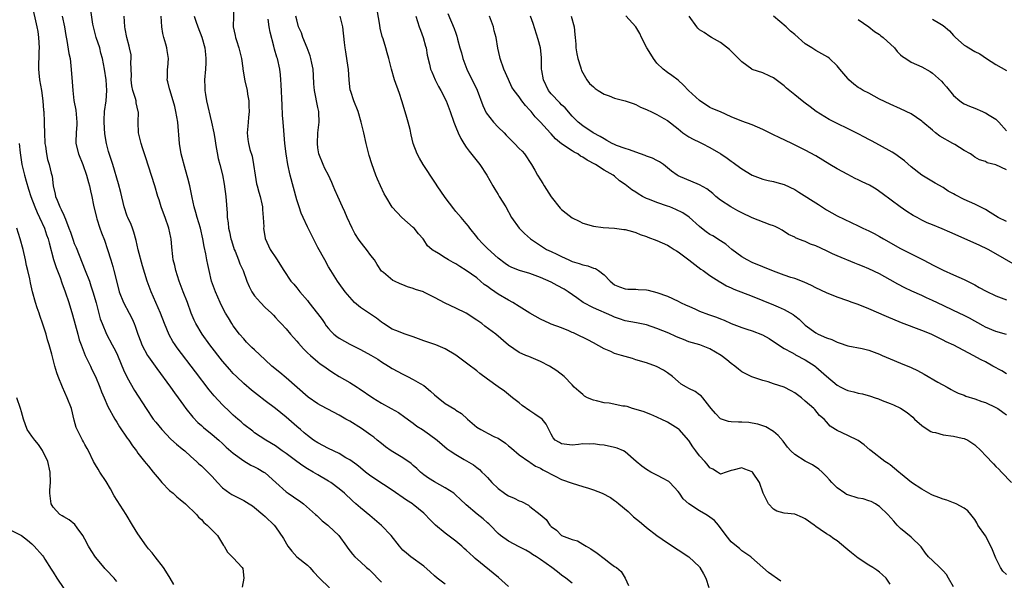
# Model space of a CAD drawing. Units: inches. Extents: x 2641205 to 2643000, y 1560000 to 1561272.
# Drawn here: x 2642065 to 2642251, y 1560975 to 1561080 of the extents above; entities that cross this region are included whole.
import ezdxf

# ---------------------------------------------------------------- set-up
doc = ezdxf.new("R2010")
doc.units = ezdxf.units.IN
doc.header["$MEASUREMENT"] = 0
doc.layers.add('LD26401560_2ft', color=104, linetype='Continuous')

msp = doc.modelspace()

# ---------------------------------------------------------------- linework, layer by layer
at = {"layer": 'LD26401560_2ft'}
for points, elevation in [([(2642067, 1561083.17), (2642067.95, 1561079), (2642068.1, 1561078.1), (2642068.26, 1561077), (2642068.36, 1561075), (2642068.33, 1561074.33), (2642068.24, 1561071), (2642068.33, 1561070.33), (2642068.44, 1561069), (2642068.79, 1561067), (2642069.07, 1561065), (2642069.21, 1561063.21), (2642069.24, 1561063), (2642069.31, 1561061), (2642069.3, 1561060.7), (2642069.35, 1561059), (2642069.44, 1561057), (2642069.55, 1561056.45), (2642069.74, 1561055), (2642069.96, 1561053.96), (2642070.27, 1561053), (2642070.65, 1561051.35), (2642070.8, 1561050.8), (2642071, 1561049), (2642071.4, 1561047.4), (2642071.46, 1561047), (2642071.74, 1561046.26), (2642072.28, 1561045), (2642072.54, 1561044.54), (2642073, 1561043.44), (2642073.16, 1561043.16), (2642073.31, 1561042.69), (2642073.99, 1561041), (2642074.27, 1561040.27), (2642074.76, 1561038.76), (2642075, 1561038.14), (2642075.34, 1561037.34), (2642077.05, 1561033.05), (2642077.84, 1561031), (2642078.14, 1561030.14), (2642078.5, 1561029), (2642079.11, 1561026.89), (2642079.91, 1561023.91), (2642080.26, 1561023), (2642081.06, 1561021), (2642082.13, 1561019), (2642082.45, 1561018.45), (2642083, 1561017.36), (2642083.28, 1561016.72), (2642084.29, 1561014.29), (2642085, 1561012.82), (2642086.37, 1561010.37), (2642088.54, 1561007), (2642089.91, 1561005), (2642090.39, 1561004.39), (2642091.51, 1561003), (2642093.23, 1561001.23), (2642094.28, 1561000.28), (2642095.38, 1560999.38), (2642095.86, 1560999), (2642097, 1560997.94), (2642098.08, 1560997), (2642098.53, 1560996.53), (2642099, 1560996.17), (2642099.58, 1560995.58), (2642100.2, 1560995), (2642101, 1560994.18), (2642102.04, 1560993), (2642103, 1560992), (2642104.36, 1560991), (2642104.75, 1560990.75), (2642105, 1560990.61), (2642106.1, 1560990.1), (2642107, 1560989.63), (2642108.04, 1560989), (2642108.61, 1560988.61), (2642109, 1560988.31), (2642110.6, 1560987), (2642111, 1560986.64), (2642112.71, 1560985), (2642113, 1560984.67), (2642114.49, 1560982.49), (2642115.34, 1560981), (2642116.07, 1560980.07), (2642117, 1560979.02), (2642119, 1560977.43), (2642119.47, 1560977), (2642120.18, 1560976.18), (2642121.32, 1560975), (2642123.15, 1560973.15)], 8380), ([(2642105.1, 1561083), (2642105.01, 1561079), (2642105.37, 1561077.37), (2642105.43, 1561077), (2642105.61, 1561076.39), (2642106.08, 1561075), (2642106.24, 1561074.24), (2642106.55, 1561073), (2642106.81, 1561071.19), (2642106.82, 1561071), (2642107.21, 1561068.79), (2642107.61, 1561067), (2642107.72, 1561066.28), (2642107.95, 1561065), (2642107.96, 1561064.04), (2642108, 1561063), (2642107.89, 1561061.89), (2642107.82, 1561061), (2642107.78, 1561060.22), (2642107.64, 1561059), (2642107.76, 1561057.76), (2642107.86, 1561057), (2642108.16, 1561055.84), (2642108.56, 1561054.56), (2642108.86, 1561053), (2642109.12, 1561051), (2642109.4, 1561049.4), (2642109.5, 1561049), (2642109.82, 1561047.82), (2642110.07, 1561047), (2642110.4, 1561045.59), (2642110.53, 1561045), (2642110.52, 1561044.52), (2642110.67, 1561043), (2642110.75, 1561041.25), (2642110.72, 1561041), (2642111.03, 1561039.03), (2642111.67, 1561037.67), (2642112, 1561037), (2642113.2, 1561035.2), (2642114.56, 1561033), (2642115.88, 1561031), (2642116.43, 1561030.43), (2642117, 1561029.78), (2642117.6, 1561029), (2642119, 1561027.35), (2642119.27, 1561027), (2642120.92, 1561024.92), (2642121.77, 1561023.77), (2642122.27, 1561023), (2642122.57, 1561022.57), (2642123, 1561022.05), (2642123.49, 1561021.49), (2642123.99, 1561021), (2642124.55, 1561020.55), (2642125, 1561020.25), (2642127, 1561019.12), (2642129, 1561018.14), (2642131, 1561017.05), (2642132.28, 1561016.28), (2642133, 1561015.81), (2642134.33, 1561015), (2642135, 1561014.56), (2642137, 1561013.45), (2642137.91, 1561013), (2642139, 1561012.48), (2642140.31, 1561011.69), (2642141, 1561011.3), (2642142.25, 1561010.25), (2642143, 1561009.56), (2642143.66, 1561009), (2642145, 1561007.94), (2642146.83, 1561006.83), (2642147, 1561006.7), (2642148.07, 1561006.07), (2642149.23, 1561005), (2642151, 1561003.49), (2642151.72, 1561003), (2642152.58, 1561002.58), (2642153, 1561002.34), (2642154.33, 1561001.67), (2642155, 1561001.36), (2642156.43, 1561000.43), (2642157, 1560999.97), (2642157.51, 1560999.51), (2642159, 1560998.22), (2642160.8, 1560997), (2642160.91, 1560996.91), (2642161, 1560996.88), (2642162.09, 1560996.09), (2642163, 1560995.74), (2642163.44, 1560995.44), (2642164.3, 1560995), (2642165, 1560994.59), (2642165.76, 1560994.24), (2642167, 1560993.6), (2642169, 1560992.89), (2642171, 1560992.3), (2642172.07, 1560991.93), (2642173, 1560991.66), (2642174.68, 1560991), (2642176.2, 1560990.2), (2642177, 1560989.63), (2642177.38, 1560989.38), (2642177.8, 1560989), (2642179.54, 1560987.54), (2642180.58, 1560986.58), (2642181.67, 1560985.67), (2642182.52, 1560985), (2642183, 1560984.56), (2642185, 1560983.04), (2642187, 1560981.64), (2642190.99, 1560978.99), (2642193, 1560977.14), (2642193.12, 1560977), (2642193.81, 1560975.81), (2642194.21, 1560975), (2642194.8, 1560973.2)], 8392), ([(2642072.73, 1561081), (2642073.14, 1561079), (2642073.38, 1561077.38), (2642073.59, 1561076.42), (2642073.98, 1561073.98), (2642074.19, 1561073), (2642074.37, 1561071.63), (2642074.55, 1561069.45), (2642074.71, 1561067), (2642074.94, 1561065.06), (2642075.26, 1561063.26), (2642075.45, 1561061), (2642075.45, 1561060.55), (2642075.33, 1561059), (2642075.28, 1561057.28), (2642075.29, 1561057), (2642075.79, 1561055), (2642076.59, 1561053), (2642077.31, 1561051), (2642077.65, 1561049.65), (2642077.86, 1561049), (2642078.06, 1561048.06), (2642078.32, 1561047), (2642078.65, 1561045.35), (2642079.16, 1561043), (2642079.26, 1561042.74), (2642079.81, 1561041), (2642080.13, 1561040.13), (2642080.72, 1561038.72), (2642081.29, 1561037), (2642081.91, 1561035), (2642082.25, 1561033.75), (2642082.49, 1561033), (2642082.96, 1561031.04), (2642083.48, 1561029), (2642084.27, 1561027), (2642085.36, 1561025), (2642085.92, 1561023.92), (2642086.32, 1561023), (2642086.52, 1561022.52), (2642087.01, 1561021), (2642087.55, 1561019.55), (2642087.77, 1561019), (2642088.84, 1561017), (2642089, 1561016.74), (2642090.55, 1561014.55), (2642093.18, 1561011), (2642093.93, 1561009.93), (2642094.61, 1561009), (2642095.59, 1561007.59), (2642096.04, 1561007), (2642097.35, 1561005.35), (2642098.33, 1561004.33), (2642099, 1561003.76), (2642099.4, 1561003.4), (2642101, 1561002.11), (2642102.29, 1561001), (2642103, 1561000.37), (2642103.7, 1560999.7), (2642105, 1560998.57), (2642107, 1560997.11), (2642108.32, 1560996.32), (2642109, 1560996), (2642109.66, 1560995.66), (2642110.81, 1560995), (2642111, 1560994.86), (2642113.02, 1560993), (2642115, 1560991.26), (2642115.36, 1560991), (2642116.35, 1560990.35), (2642117, 1560989.88), (2642117.54, 1560989.54), (2642118.24, 1560989), (2642120.55, 1560987), (2642120.77, 1560986.77), (2642121.81, 1560985.81), (2642122.85, 1560985), (2642123, 1560984.87), (2642124.94, 1560983), (2642126.41, 1560981), (2642126.64, 1560980.64), (2642127.49, 1560979.49), (2642127.98, 1560979), (2642129, 1560978.09), (2642130.15, 1560977), (2642130.64, 1560976.64), (2642131.64, 1560975.64), (2642132.24, 1560975), (2642132.63, 1560974.63), (2642133, 1560974.24)], 8382), ([(2642145, 1560973.86), (2642143.5, 1560975), (2642143, 1560975.41), (2642142.2, 1560976.2), (2642141, 1560977.26), (2642138.54, 1560979), (2642137.69, 1560979.68), (2642137, 1560980.29), (2642136.39, 1560981), (2642134.84, 1560983), (2642133, 1560984.94), (2642130.8, 1560986.8), (2642129, 1560988.25), (2642128.17, 1560989), (2642127.54, 1560989.54), (2642125.99, 1560991), (2642125, 1560991.83), (2642123.43, 1560993), (2642123, 1560993.28), (2642121, 1560994.46), (2642120.11, 1560995), (2642119, 1560995.62), (2642118.14, 1560996.14), (2642116.98, 1560996.98), (2642115, 1560998.49), (2642114.27, 1560999), (2642113, 1560999.95), (2642111.15, 1561001), (2642109, 1561002.42), (2642108.69, 1561002.69), (2642107, 1561003.99), (2642106.47, 1561004.47), (2642105.84, 1561005), (2642105, 1561005.75), (2642104.37, 1561006.37), (2642103, 1561007.66), (2642101.4, 1561009.4), (2642100.49, 1561010.49), (2642097.89, 1561013.89), (2642094.44, 1561018.44), (2642094.05, 1561019), (2642093.63, 1561019.63), (2642092.88, 1561020.88), (2642092.01, 1561023), (2642091.27, 1561025), (2642089.51, 1561029), (2642088.77, 1561031), (2642087.88, 1561033.88), (2642087.07, 1561036.93), (2642086.66, 1561038.66), (2642086.25, 1561040.25), (2642085.96, 1561041), (2642085.72, 1561041.72), (2642085.12, 1561043), (2642085, 1561043.28), (2642084.41, 1561045), (2642083.76, 1561047.76), (2642083.36, 1561049.36), (2642082.26, 1561053), (2642081.48, 1561055.48), (2642081.1, 1561057), (2642080.79, 1561058.79), (2642080.62, 1561061), (2642080.61, 1561061.39), (2642080.72, 1561063), (2642081, 1561065), (2642081.11, 1561067), (2642080.99, 1561069), (2642080.72, 1561071), (2642080.35, 1561073), (2642080.03, 1561074.03), (2642079.79, 1561075), (2642079.14, 1561077), (2642078.62, 1561079), (2642078.51, 1561079.49), (2642078.11, 1561082.11)], 8384), ([(2642157, 1560973.39), (2642155.09, 1560975.09), (2642150.66, 1560978.66), (2642150.33, 1560979), (2642149, 1560980.25), (2642148.59, 1560980.59), (2642148.17, 1560981), (2642147, 1560981.95), (2642145, 1560983.47), (2642143.17, 1560985), (2642142.08, 1560986.08), (2642141.26, 1560987), (2642141, 1560987.26), (2642139, 1560988.88), (2642138.83, 1560989), (2642137.7, 1560989.7), (2642135, 1560991.58), (2642133.36, 1560992.64), (2642131, 1560994.22), (2642129.99, 1560995), (2642129, 1560995.8), (2642128.36, 1560996.36), (2642127, 1560997.32), (2642126.29, 1560997.71), (2642125, 1560998.47), (2642123, 1560999.44), (2642121, 1561000.48), (2642120.18, 1561001), (2642119, 1561001.87), (2642118.41, 1561002.41), (2642117.72, 1561003), (2642117, 1561003.59), (2642115, 1561005.36), (2642113, 1561006.97), (2642111, 1561008.46), (2642109.57, 1561009.57), (2642108.47, 1561010.47), (2642107, 1561011.73), (2642105.61, 1561013), (2642105, 1561013.61), (2642104.34, 1561014.34), (2642103, 1561015.93), (2642100.6, 1561019), (2642099.16, 1561021), (2642097.96, 1561023), (2642097.65, 1561023.65), (2642097.09, 1561025), (2642096.35, 1561027), (2642095.56, 1561029), (2642094.8, 1561031), (2642094.15, 1561033), (2642093.95, 1561033.95), (2642093.69, 1561035), (2642093.63, 1561035.63), (2642093.41, 1561037.41), (2642093.28, 1561039), (2642093.22, 1561039.22), (2642092.86, 1561041), (2642092.15, 1561043), (2642091.83, 1561043.83), (2642091.4, 1561045), (2642091, 1561046.35), (2642090.78, 1561047), (2642090.2, 1561049), (2642088.44, 1561054.44), (2642087.86, 1561056.14), (2642087.6, 1561057), (2642087.51, 1561057.51), (2642087.1, 1561059), (2642087.05, 1561061), (2642087.1, 1561062.9), (2642087.08, 1561063), (2642086.65, 1561064.65), (2642086.65, 1561065), (2642086.56, 1561065.44), (2642086.04, 1561067), (2642085.87, 1561067.87), (2642085.73, 1561069), (2642085.78, 1561069.78), (2642085.74, 1561071), (2642085.67, 1561072.33), (2642085.76, 1561073), (2642085.72, 1561073.72), (2642085.43, 1561075), (2642085.37, 1561075.37), (2642084.9, 1561077), (2642084.63, 1561078.63), (2642084.54, 1561079), (2642084.43, 1561081)], 8386), ([(2642169, 1560974.03), (2642167.78, 1560975), (2642167, 1560975.56), (2642166.19, 1560976.19), (2642165.18, 1560977), (2642163, 1560978.53), (2642162.28, 1560979), (2642161.47, 1560979.47), (2642161, 1560979.84), (2642160.23, 1560980.23), (2642159, 1560980.92), (2642157, 1560981.94), (2642155.47, 1560983), (2642155, 1560983.4), (2642153.48, 1560985), (2642153.23, 1560985.23), (2642153, 1560985.42), (2642152.17, 1560986.17), (2642151.06, 1560987.06), (2642149, 1560988.81), (2642147.87, 1560989.87), (2642147, 1560990.66), (2642146.83, 1560990.83), (2642146.62, 1560991), (2642145, 1560991.99), (2642143, 1560993.13), (2642141.85, 1560993.85), (2642141, 1560994.5), (2642140.38, 1560995), (2642139.67, 1560995.67), (2642139, 1560996.26), (2642138.59, 1560996.59), (2642137, 1560997.71), (2642134.84, 1560999), (2642133.77, 1560999.77), (2642133, 1561000.36), (2642132.19, 1561001), (2642131.55, 1561001.55), (2642131, 1561001.96), (2642129.21, 1561003.21), (2642127, 1561004.57), (2642126.27, 1561005), (2642125, 1561005.72), (2642122.88, 1561006.88), (2642121.56, 1561007.56), (2642121, 1561007.89), (2642119.14, 1561009.14), (2642115, 1561012.75), (2642113.77, 1561013.77), (2642112.32, 1561015), (2642111, 1561016.17), (2642109, 1561018.03), (2642108.52, 1561018.52), (2642107.53, 1561019.53), (2642107, 1561020.1), (2642106.21, 1561021), (2642105, 1561022.6), (2642104.72, 1561023), (2642104.1, 1561024.1), (2642103.54, 1561025), (2642103, 1561026.02), (2642102.53, 1561027), (2642101.64, 1561029), (2642100.93, 1561031), (2642100.45, 1561033), (2642100.18, 1561034.18), (2642100.02, 1561035), (2642099.82, 1561036.18), (2642099.53, 1561037.53), (2642099.29, 1561039), (2642098.81, 1561041), (2642098.19, 1561043), (2642097.95, 1561043.95), (2642097.61, 1561045), (2642097.23, 1561046.77), (2642096.78, 1561049), (2642096.43, 1561050.43), (2642095.98, 1561052.02), (2642095.2, 1561055), (2642094.85, 1561057), (2642094.53, 1561061), (2642094.18, 1561063), (2642093.97, 1561063.97), (2642093.07, 1561066.93), (2642093, 1561067.26), (2642092.63, 1561068.63), (2642092.5, 1561069), (2642092.57, 1561069.43), (2642092.58, 1561071), (2642092.66, 1561071.34), (2642092.77, 1561073), (2642092.5, 1561074.5), (2642092.46, 1561075), (2642092.29, 1561075.71), (2642091.89, 1561077), (2642091.73, 1561077.73), (2642091.55, 1561079), (2642091.4, 1561081)], 8388), ([(2642097.62, 1561081), (2642097.97, 1561080.03), (2642098.29, 1561079), (2642099.06, 1561077.06), (2642099.62, 1561075), (2642099.79, 1561073.79), (2642099.85, 1561073), (2642099.8, 1561072.2), (2642099.77, 1561071), (2642099.61, 1561069), (2642099.63, 1561067.63), (2642099.65, 1561067), (2642099.79, 1561066.21), (2642099.97, 1561065), (2642100.92, 1561061), (2642101.32, 1561059), (2642101.57, 1561057.57), (2642101.63, 1561057), (2642102.15, 1561054.15), (2642102.48, 1561053), (2642102.96, 1561051.04), (2642103.28, 1561049.28), (2642103.59, 1561047), (2642103.84, 1561043.84), (2642103.84, 1561043), (2642104.03, 1561042.03), (2642104.1, 1561041), (2642104.29, 1561040.29), (2642104.56, 1561039), (2642104.65, 1561038.65), (2642105.19, 1561037), (2642105.34, 1561036.66), (2642105.99, 1561035), (2642106.25, 1561034.25), (2642106.85, 1561033), (2642107.6, 1561031), (2642108.01, 1561030.01), (2642108.51, 1561029), (2642109, 1561028.27), (2642110.12, 1561027), (2642111, 1561026.06), (2642112.22, 1561025), (2642112.58, 1561024.58), (2642113, 1561024.13), (2642113.52, 1561023.53), (2642114.06, 1561023), (2642115, 1561022), (2642115.83, 1561021), (2642116.39, 1561020.39), (2642117, 1561019.68), (2642117.3, 1561019.3), (2642118.25, 1561018.25), (2642119, 1561017.51), (2642119.57, 1561017), (2642121, 1561015.79), (2642121.44, 1561015.44), (2642122.09, 1561015), (2642123, 1561014.33), (2642123.79, 1561013.79), (2642125.01, 1561013.01), (2642127, 1561011.89), (2642128.41, 1561011), (2642128.78, 1561010.78), (2642131.35, 1561009), (2642133, 1561008.01), (2642134.83, 1561007), (2642136.2, 1561006.2), (2642137.38, 1561005.38), (2642138.52, 1561004.52), (2642139, 1561004.19), (2642139.68, 1561003.68), (2642140.74, 1561003), (2642142.07, 1561002.07), (2642143.52, 1561001), (2642145.37, 1560999.37), (2642145.95, 1560999), (2642147, 1560998.28), (2642148.61, 1560997.39), (2642150.34, 1560996.34), (2642151, 1560995.88), (2642151.48, 1560995.48), (2642151.92, 1560995), (2642152.49, 1560994.49), (2642153, 1560993.95), (2642153.81, 1560993), (2642155, 1560991.87), (2642156.19, 1560991), (2642156.67, 1560990.67), (2642157, 1560990.5), (2642158.06, 1560990.06), (2642159, 1560989.59), (2642159.45, 1560989.45), (2642160.72, 1560988.72), (2642161, 1560988.52), (2642162.95, 1560987), (2642164.07, 1560986.07), (2642164.76, 1560985), (2642165, 1560984.74), (2642166.02, 1560984.02), (2642167, 1560983.03), (2642169, 1560982.27), (2642169.99, 1560981.99), (2642171, 1560981.42), (2642171.61, 1560981), (2642172.52, 1560980.52), (2642173.71, 1560979.71), (2642175, 1560978.7), (2642176.25, 1560977.75), (2642177, 1560977.19), (2642177.33, 1560977), (2642178.21, 1560976.21), (2642179.01, 1560975), (2642179.61, 1560973.61)], 8390), ([(2642229, 1560973.84), (2642228.26, 1560975), (2642227.58, 1560975.58), (2642227, 1560976.12), (2642226.51, 1560976.51), (2642225.78, 1560977), (2642225, 1560977.45), (2642223, 1560978.74), (2642221.73, 1560979.73), (2642221, 1560980.35), (2642220.63, 1560980.64), (2642219, 1560982.03), (2642218.4, 1560982.4), (2642217.57, 1560983), (2642217, 1560983.36), (2642215.81, 1560984.19), (2642215, 1560984.72), (2642214.67, 1560985), (2642213, 1560986.18), (2642212.44, 1560986.44), (2642211, 1560987.03), (2642209, 1560987.24), (2642207.64, 1560987.64), (2642207, 1560987.98), (2642206.05, 1560989), (2642205.07, 1560991), (2642204.38, 1560993), (2642203.06, 1560995), (2642203, 1560995.05), (2642201.57, 1560995.57), (2642201, 1560995.82), (2642199.34, 1560995.34), (2642199, 1560995.28), (2642198.09, 1560995), (2642197, 1560994.61), (2642196.45, 1560995), (2642195.55, 1560995.55), (2642195, 1560995.77), (2642194.48, 1560996.48), (2642194.02, 1560997), (2642193, 1560998.06), (2642192.31, 1560999), (2642191.77, 1560999.77), (2642191, 1561000.93), (2642189.18, 1561003), (2642189, 1561003.16), (2642187, 1561004.39), (2642185.8, 1561005), (2642185.25, 1561005.25), (2642185, 1561005.38), (2642183.86, 1561005.86), (2642182.42, 1561006.42), (2642180.37, 1561007), (2642179.35, 1561007.34), (2642179, 1561007.4), (2642178.56, 1561007.44), (2642176, 1561008), (2642175, 1561008.07), (2642173.59, 1561008.41), (2642173, 1561008.56), (2642171.91, 1561009), (2642171.34, 1561009.34), (2642171, 1561009.63), (2642170.23, 1561010.23), (2642169.37, 1561011), (2642169, 1561011.47), (2642167.45, 1561013), (2642166.09, 1561014.09), (2642164.72, 1561015), (2642163, 1561015.83), (2642160.78, 1561016.78), (2642160.22, 1561017), (2642159, 1561017.57), (2642157, 1561018.95), (2642154.55, 1561021), (2642152.51, 1561022.51), (2642151.92, 1561023), (2642151.38, 1561023.38), (2642151, 1561023.68), (2642149, 1561024.96), (2642147, 1561025.94), (2642145, 1561026.88), (2642143, 1561027.94), (2642141, 1561028.96), (2642140.9, 1561029), (2642139.44, 1561029.44), (2642139, 1561029.6), (2642137.93, 1561029.93), (2642137, 1561030.33), (2642136.49, 1561030.49), (2642135.43, 1561031), (2642135.13, 1561031.13), (2642133.37, 1561032.63), (2642133, 1561032.92), (2642132.15, 1561034.15), (2642131.66, 1561035), (2642131, 1561035.85), (2642130.17, 1561037), (2642129.63, 1561037.63), (2642128.75, 1561038.75), (2642127.99, 1561039.99), (2642127.45, 1561041), (2642126.52, 1561043), (2642126.08, 1561044.08), (2642125.66, 1561045), (2642124.77, 1561047), (2642124.21, 1561048.21), (2642123.89, 1561049), (2642123.6, 1561049.6), (2642122.96, 1561051), (2642122.29, 1561052.29), (2642121.97, 1561053), (2642121.19, 1561055), (2642121, 1561056.16), (2642120.88, 1561057), (2642121, 1561059), (2642121.21, 1561061), (2642121.15, 1561062.85), (2642121.14, 1561063), (2642121, 1561063.74), (2642120.33, 1561067), (2642120.23, 1561068.23), (2642120.17, 1561069.83), (2642120.1, 1561071), (2642119.87, 1561072.13), (2642119.68, 1561073), (2642119.51, 1561073.51), (2642118.95, 1561075), (2642118.14, 1561077), (2642117.86, 1561077.86), (2642117.33, 1561079), (2642117, 1561080.28), (2642116.84, 1561081)], 8396), ([(2642241, 1560973.37), (2642240.01, 1560975), (2642239.64, 1560975.64), (2642239, 1560976.34), (2642238.7, 1560976.7), (2642238.4, 1560977), (2642237, 1560978.29), (2642236.28, 1560979), (2642235.71, 1560979.71), (2642235, 1560980.72), (2642234.88, 1560980.88), (2642233, 1560982.69), (2642231, 1560984.32), (2642230.34, 1560985), (2642229.73, 1560985.73), (2642228.58, 1560987), (2642227, 1560988.48), (2642226.71, 1560988.71), (2642226.23, 1560989), (2642225.43, 1560989.43), (2642225, 1560989.59), (2642223.92, 1560989.92), (2642223, 1560990.09), (2642221, 1560990.7), (2642220.79, 1560990.79), (2642220.47, 1560991), (2642219, 1560992.05), (2642218.01, 1560993), (2642217.56, 1560993.56), (2642217, 1560994.18), (2642216.18, 1560995), (2642215.55, 1560995.55), (2642214.35, 1560996.35), (2642213, 1560997.07), (2642211, 1560998.3), (2642210.24, 1560999), (2642209.66, 1560999.66), (2642208.8, 1561000.8), (2642207.89, 1561001.89), (2642207, 1561002.65), (2642205.53, 1561003.53), (2642204.05, 1561004.05), (2642203, 1561004.23), (2642202.32, 1561004.32), (2642201, 1561004.41), (2642200.4, 1561004.4), (2642199, 1561004.47), (2642198.51, 1561004.51), (2642197.01, 1561005.01), (2642196.03, 1561006.03), (2642195.22, 1561007), (2642195, 1561007.33), (2642193.68, 1561009), (2642193.36, 1561009.36), (2642193, 1561009.59), (2642192.18, 1561010.18), (2642191, 1561010.76), (2642190.56, 1561011), (2642189.59, 1561011.59), (2642189, 1561012.06), (2642187.92, 1561013), (2642187, 1561013.71), (2642186.23, 1561014.24), (2642184.94, 1561014.94), (2642183, 1561015.6), (2642181, 1561016.18), (2642180.39, 1561016.39), (2642179, 1561016.77), (2642178.29, 1561017), (2642177, 1561017.37), (2642176.29, 1561017.71), (2642175, 1561018.26), (2642173, 1561019.38), (2642171.93, 1561019.93), (2642169.72, 1561021), (2642169.23, 1561021.23), (2642169, 1561021.35), (2642168.36, 1561021.64), (2642167, 1561022.21), (2642165, 1561022.9), (2642164.77, 1561023), (2642163, 1561023.86), (2642161.01, 1561024.99), (2642159, 1561026.21), (2642157.76, 1561027), (2642157, 1561027.4), (2642155, 1561028.57), (2642154.4, 1561029), (2642153.55, 1561029.55), (2642153, 1561029.97), (2642152.4, 1561030.4), (2642151, 1561031.61), (2642149, 1561033.04), (2642147.77, 1561033.77), (2642147, 1561034.27), (2642146.51, 1561034.51), (2642145.65, 1561035), (2642145, 1561035.44), (2642143.76, 1561036.24), (2642143, 1561036.67), (2642142.77, 1561036.77), (2642142.5, 1561037), (2642141.66, 1561037.66), (2642141, 1561038.79), (2642140.86, 1561039), (2642139.95, 1561039.95), (2642139.16, 1561041), (2642139, 1561041.16), (2642136.86, 1561043), (2642135, 1561044.95), (2642133.78, 1561047), (2642133.51, 1561047.51), (2642132.81, 1561049), (2642132.26, 1561050.26), (2642131.92, 1561051), (2642131.15, 1561053.15), (2642130.69, 1561054.69), (2642130.09, 1561057), (2642129.65, 1561059), (2642129.17, 1561061), (2642128.56, 1561063), (2642127.77, 1561065), (2642127.2, 1561066.8), (2642127.1, 1561067.1), (2642126.9, 1561068.9), (2642126.76, 1561071), (2642126.71, 1561071.29), (2642126.29, 1561074.29), (2642126.12, 1561075), (2642126, 1561076), (2642125.71, 1561079), (2642125.21, 1561081)], 8398), ([(2642251, 1560975.67), (2642250.29, 1560976.29), (2642249.85, 1560977), (2642249, 1560978.75), (2642248.32, 1560980.32), (2642248.05, 1560981), (2642247, 1560982.98), (2642245.6, 1560985), (2642245.39, 1560985.39), (2642245, 1560986.02), (2642244.27, 1560987), (2642243.71, 1560987.71), (2642243, 1560988.19), (2642241.46, 1560989), (2642241.15, 1560989.15), (2642241, 1560989.18), (2642239.7, 1560989.7), (2642239, 1560989.87), (2642238.2, 1560990.2), (2642237, 1560990.64), (2642236.76, 1560990.76), (2642235, 1560991.74), (2642233.05, 1560993), (2642231, 1560994.72), (2642230.63, 1560995), (2642229, 1560996.38), (2642228.63, 1560996.63), (2642228.03, 1560997), (2642225.43, 1560999), (2642225.21, 1560999.21), (2642224.14, 1561000.14), (2642223, 1561000.94), (2642221, 1561001.9), (2642219, 1561002.83), (2642218.7, 1561003), (2642217.67, 1561003.67), (2642217, 1561004.44), (2642216.56, 1561005), (2642215.68, 1561005.68), (2642214.79, 1561006.79), (2642214.63, 1561007), (2642213, 1561008.37), (2642212.29, 1561009), (2642211, 1561009.96), (2642210.34, 1561010.34), (2642209, 1561011.03), (2642207, 1561011.65), (2642205.99, 1561012.01), (2642205, 1561012.25), (2642203.12, 1561012.88), (2642202.93, 1561012.93), (2642201, 1561013.88), (2642200.41, 1561014.41), (2642199.69, 1561015), (2642199, 1561015.48), (2642198.19, 1561016.19), (2642197.13, 1561017), (2642195, 1561018.24), (2642193.11, 1561019), (2642191, 1561019.58), (2642190, 1561020), (2642189, 1561020.35), (2642188.58, 1561020.58), (2642187.21, 1561021.21), (2642185, 1561022.1), (2642183, 1561022.76), (2642181.16, 1561023.16), (2642179, 1561023.55), (2642177.93, 1561023.93), (2642177, 1561024.23), (2642176.48, 1561024.48), (2642173, 1561025.99), (2642171.05, 1561027), (2642169.88, 1561027.88), (2642168.24, 1561029), (2642167.49, 1561029.49), (2642166.18, 1561030.18), (2642165, 1561030.82), (2642163, 1561031.72), (2642161, 1561032.46), (2642159.03, 1561033.03), (2642157.59, 1561033.59), (2642157, 1561033.87), (2642156.33, 1561034.33), (2642155, 1561035.33), (2642153, 1561037.17), (2642152.09, 1561038.09), (2642151.27, 1561039), (2642151, 1561039.37), (2642149.65, 1561041), (2642149.4, 1561041.4), (2642149, 1561041.9), (2642148.01, 1561043), (2642147, 1561044.17), (2642146.63, 1561044.63), (2642145, 1561046.76), (2642143.51, 1561049), (2642143.32, 1561049.32), (2642142.15, 1561051), (2642141.71, 1561051.71), (2642140.86, 1561053), (2642140.18, 1561054.18), (2642139.75, 1561055), (2642139, 1561056.99), (2642138.61, 1561058.61), (2642138.39, 1561059.61), (2642138.05, 1561061), (2642137.65, 1561062.35), (2642136.84, 1561065), (2642136.38, 1561066.38), (2642135.44, 1561069), (2642134.85, 1561071), (2642134.38, 1561073), (2642134.06, 1561074.06), (2642133.83, 1561075), (2642133.3, 1561076.7), (2642133.15, 1561077.15), (2642132.75, 1561078.75), (2642132.67, 1561079.33), (2642132.19, 1561082.19)], 8400), ([(2642139.49, 1561081), (2642140.13, 1561079), (2642140.35, 1561078.35), (2642140.86, 1561077), (2642141.32, 1561075.32), (2642141.42, 1561075), (2642141.63, 1561073.63), (2642142.08, 1561071.92), (2642142.27, 1561071), (2642142.47, 1561070.47), (2642143.12, 1561069), (2642143.76, 1561067.76), (2642144.19, 1561067), (2642145.18, 1561065), (2642145.94, 1561063), (2642146.63, 1561061), (2642147, 1561060.03), (2642147.44, 1561059), (2642147.95, 1561057.95), (2642148.55, 1561057), (2642149, 1561056.3), (2642149.53, 1561055.53), (2642151.53, 1561053), (2642152.86, 1561051), (2642153.98, 1561049), (2642154.36, 1561048.36), (2642155, 1561047.34), (2642155.23, 1561047), (2642156.46, 1561045), (2642157.53, 1561043), (2642158.98, 1561041), (2642160, 1561040), (2642161.12, 1561039), (2642163, 1561037.73), (2642164.17, 1561037), (2642165, 1561036.59), (2642166.11, 1561036.11), (2642167, 1561035.63), (2642168.37, 1561035), (2642169, 1561034.73), (2642170.34, 1561034.34), (2642171, 1561034.08), (2642171.92, 1561033.92), (2642173, 1561033.48), (2642173.38, 1561033.38), (2642173.95, 1561033), (2642175, 1561032.21), (2642176.16, 1561031), (2642177, 1561030.31), (2642177.94, 1561029.94), (2642179, 1561029.55), (2642179.51, 1561029.51), (2642181, 1561029.5), (2642181.46, 1561029.46), (2642183, 1561029.39), (2642183.32, 1561029.32), (2642185, 1561028.9), (2642187, 1561028.16), (2642189, 1561027.26), (2642189.45, 1561027), (2642190.49, 1561026.49), (2642191, 1561026.29), (2642192.28, 1561025.72), (2642193, 1561025.36), (2642194.71, 1561024.71), (2642196.21, 1561024.21), (2642197, 1561023.88), (2642197.66, 1561023.66), (2642199, 1561023.04), (2642201, 1561022.26), (2642201.97, 1561021.97), (2642203, 1561021.62), (2642204.91, 1561020.91), (2642206.18, 1561020.18), (2642207.35, 1561019.35), (2642209, 1561018.29), (2642210.47, 1561017.53), (2642211, 1561017.22), (2642211.13, 1561017.13), (2642213, 1561016.17), (2642214.84, 1561015), (2642215, 1561014.87), (2642217, 1561013.06), (2642219, 1561011.39), (2642219.7, 1561011), (2642220.6, 1561010.6), (2642221, 1561010.4), (2642222.15, 1561010.15), (2642223, 1561009.88), (2642223.77, 1561009.77), (2642225.33, 1561009.33), (2642226.2, 1561009), (2642226.81, 1561008.81), (2642227.51, 1561008.49), (2642229, 1561007.9), (2642229.66, 1561007.66), (2642231, 1561007.02), (2642232.26, 1561006.26), (2642233.32, 1561005.32), (2642233.64, 1561005), (2642235, 1561003.8), (2642235.44, 1561003.44), (2642236.67, 1561002.67), (2642237, 1561002.54), (2642237.57, 1561002.43), (2642239, 1561002.01), (2642241, 1561001.75), (2642242.62, 1561001.38), (2642243, 1561001.32), (2642243.67, 1561001), (2642245, 1561000.13), (2642246.19, 1560999), (2642247, 1560998.14), (2642248.55, 1560996.55), (2642249, 1560996.04), (2642249.55, 1560995.55), (2642250.07, 1560995), (2642251.91, 1560993)], 8402), ([(2642145.53, 1561081.53), (2642146.69, 1561078.69), (2642147, 1561077.8), (2642147.23, 1561077.23), (2642147.35, 1561076.65), (2642147.8, 1561075), (2642148.08, 1561074.08), (2642148.33, 1561073), (2642149.11, 1561071), (2642151.03, 1561067.03), (2642152.13, 1561064.13), (2642152.78, 1561062.78), (2642154.11, 1561061), (2642155, 1561060.04), (2642156.13, 1561059), (2642156.54, 1561058.54), (2642157.56, 1561057.56), (2642158.12, 1561057), (2642159, 1561056.03), (2642159.52, 1561055.52), (2642159.97, 1561055), (2642161.33, 1561053), (2642161.94, 1561051.94), (2642162.46, 1561051), (2642163, 1561050.12), (2642163.46, 1561049.46), (2642163.71, 1561049), (2642165, 1561046.94), (2642166.75, 1561044.75), (2642167, 1561044.52), (2642167.84, 1561043.84), (2642169, 1561042.96), (2642170.3, 1561042.3), (2642171, 1561041.97), (2642173, 1561041.4), (2642174.85, 1561041.15), (2642176.99, 1561040.99), (2642178.77, 1561040.77), (2642179, 1561040.74), (2642180.35, 1561040.35), (2642181, 1561040.16), (2642181.83, 1561039.83), (2642183, 1561039.41), (2642183.28, 1561039.28), (2642185, 1561038.67), (2642187, 1561037.77), (2642187.46, 1561037.46), (2642188.25, 1561037), (2642188.7, 1561036.7), (2642189, 1561036.53), (2642191.02, 1561035), (2642192.12, 1561034.12), (2642193.28, 1561033.28), (2642193.73, 1561033), (2642195, 1561032.1), (2642196.88, 1561030.88), (2642197, 1561030.82), (2642198.1, 1561030.1), (2642199, 1561029.74), (2642199.48, 1561029.48), (2642203, 1561028.17), (2642207, 1561026.53), (2642207.85, 1561026.15), (2642209, 1561025.69), (2642210.7, 1561024.7), (2642211, 1561024.47), (2642211.85, 1561023.85), (2642212.66, 1561023), (2642213, 1561022.71), (2642215, 1561021.24), (2642215.46, 1561021), (2642217, 1561020.3), (2642217.99, 1561019.99), (2642219, 1561019.48), (2642219.38, 1561019.38), (2642221, 1561018.82), (2642223.71, 1561018.29), (2642225, 1561017.99), (2642227, 1561017.25), (2642227.52, 1561017), (2642229, 1561016.35), (2642231, 1561015.55), (2642233, 1561014.71), (2642234.15, 1561014.15), (2642235.46, 1561013.46), (2642238.02, 1561011.98), (2642239.77, 1561011), (2642240.55, 1561010.55), (2642241, 1561010.3), (2642241.88, 1561009.88), (2642243, 1561009.47), (2642243.33, 1561009.33), (2642245, 1561008.83), (2642246.32, 1561008.32), (2642247, 1561008.09), (2642249, 1561007.18), (2642249.33, 1561007), (2642250.32, 1561006.32), (2642251, 1561005.8)], 8404), ([(2642251, 1561013.54), (2642250.09, 1561014.09), (2642248.43, 1561015), (2642247, 1561015.76), (2642246.17, 1561016.17), (2642244.69, 1561017), (2642241.06, 1561018.95), (2642239.59, 1561019.59), (2642239, 1561019.9), (2642238.24, 1561020.24), (2642237, 1561020.88), (2642236.74, 1561021), (2642235, 1561021.71), (2642231.15, 1561023.15), (2642228.33, 1561024.33), (2642225, 1561025.81), (2642223, 1561026.59), (2642221.84, 1561027), (2642221, 1561027.28), (2642219, 1561027.99), (2642217, 1561028.83), (2642215, 1561029.77), (2642214.19, 1561030.19), (2642212.79, 1561030.79), (2642211, 1561031.5), (2642210.28, 1561031.72), (2642209, 1561032.16), (2642207, 1561032.89), (2642205, 1561033.74), (2642203, 1561034.52), (2642202, 1561035), (2642201, 1561035.58), (2642199.15, 1561037), (2642197.99, 1561037.99), (2642197, 1561038.6), (2642195.53, 1561039.53), (2642195, 1561039.83), (2642194.31, 1561040.31), (2642193.41, 1561041), (2642193, 1561041.33), (2642191.05, 1561043.05), (2642189.87, 1561043.87), (2642188.54, 1561044.54), (2642187.4, 1561045), (2642187, 1561045.15), (2642185, 1561045.82), (2642183.61, 1561046.39), (2642183, 1561046.62), (2642182.26, 1561047), (2642181.47, 1561047.47), (2642181, 1561047.79), (2642180.24, 1561048.24), (2642179, 1561049.24), (2642177.95, 1561049.95), (2642177, 1561050.79), (2642176.7, 1561051), (2642175, 1561051.96), (2642173.41, 1561053), (2642171.81, 1561053.81), (2642171, 1561054.39), (2642170.59, 1561054.59), (2642170.07, 1561055), (2642169.36, 1561055.36), (2642169, 1561055.58), (2642167, 1561056.93), (2642165.84, 1561057.84), (2642165, 1561058.81), (2642164.9, 1561058.9), (2642163, 1561061.01), (2642161.99, 1561061.99), (2642161.22, 1561063), (2642161.11, 1561063.11), (2642161, 1561063.29), (2642160.15, 1561064.15), (2642159.51, 1561065), (2642159, 1561065.79), (2642158.03, 1561067), (2642157.6, 1561067.6), (2642156.94, 1561069.06), (2642156.1, 1561071), (2642155.41, 1561073), (2642155.31, 1561073.31), (2642154.97, 1561074.97), (2642154.61, 1561077), (2642154.26, 1561078.26), (2642154.12, 1561079), (2642153.39, 1561081)], 8406), ([(2642251, 1561020.93), (2642249, 1561021.53), (2642247, 1561022.32), (2642246.55, 1561022.55), (2642244, 1561024), (2642243, 1561024.54), (2642241, 1561025.49), (2642239, 1561026.42), (2642237, 1561027.38), (2642235.88, 1561027.88), (2642235, 1561028.31), (2642233.13, 1561029.13), (2642231.78, 1561029.78), (2642230.45, 1561030.45), (2642229, 1561031.28), (2642227, 1561032.38), (2642225, 1561033.34), (2642223.81, 1561033.81), (2642223, 1561034.16), (2642222.38, 1561034.38), (2642219, 1561035.77), (2642218.16, 1561036.16), (2642217, 1561036.73), (2642215, 1561037.69), (2642214, 1561038), (2642213, 1561038.51), (2642212.6, 1561038.6), (2642211.62, 1561039), (2642211.17, 1561039.17), (2642211, 1561039.28), (2642209.82, 1561039.82), (2642208.62, 1561040.62), (2642207.94, 1561041), (2642207.31, 1561041.31), (2642207, 1561041.42), (2642206.39, 1561041.61), (2642203, 1561042.93), (2642201, 1561043.91), (2642200.28, 1561044.28), (2642198.96, 1561045), (2642197, 1561046.3), (2642196.12, 1561047), (2642195.52, 1561047.52), (2642194.41, 1561048.41), (2642193, 1561049.19), (2642189, 1561050.88), (2642188.78, 1561051), (2642187.77, 1561051.77), (2642186.24, 1561053), (2642185.49, 1561053.49), (2642185, 1561053.74), (2642184.18, 1561054.18), (2642183, 1561054.6), (2642182.74, 1561054.74), (2642181, 1561055.32), (2642179.81, 1561055.81), (2642179, 1561056.02), (2642177.38, 1561056.62), (2642177, 1561056.78), (2642176.51, 1561057), (2642175.56, 1561057.56), (2642175, 1561057.83), (2642174.29, 1561058.29), (2642172.95, 1561059), (2642171, 1561060.33), (2642170.14, 1561061), (2642169.57, 1561061.57), (2642169, 1561062.11), (2642167.69, 1561063.69), (2642167, 1561064.28), (2642166.66, 1561064.66), (2642165, 1561066.37), (2642164.52, 1561067), (2642163.55, 1561069), (2642163.25, 1561070.75), (2642163.23, 1561071), (2642163.21, 1561072.79), (2642163.23, 1561073), (2642163.22, 1561073.22), (2642163.03, 1561075), (2642162.6, 1561076.6), (2642161.64, 1561079.64), (2642161.1, 1561081)], 8408), ([(2642168.78, 1561081), (2642169.34, 1561079), (2642169.52, 1561077.52), (2642169.56, 1561077), (2642169.69, 1561075.69), (2642169.71, 1561075), (2642169.88, 1561073.88), (2642170.05, 1561073), (2642170.58, 1561071.42), (2642170.66, 1561071), (2642170.74, 1561070.74), (2642171, 1561070.34), (2642171.76, 1561069), (2642172.29, 1561068.29), (2642173, 1561067.65), (2642173.36, 1561067.36), (2642173.87, 1561067), (2642175, 1561066.27), (2642175.97, 1561065.97), (2642177, 1561065.51), (2642179, 1561065.01), (2642180.53, 1561064.53), (2642181, 1561064.34), (2642181.86, 1561063.86), (2642183, 1561063.39), (2642183.25, 1561063.25), (2642183.81, 1561063), (2642185, 1561062.43), (2642186.28, 1561061.72), (2642187, 1561061.31), (2642189, 1561059.73), (2642189.87, 1561059), (2642191, 1561058.26), (2642191.81, 1561057.81), (2642193, 1561057.23), (2642193.54, 1561057), (2642195, 1561056.24), (2642197.03, 1561055.03), (2642198.24, 1561054.24), (2642199, 1561053.64), (2642199.4, 1561053.4), (2642199.9, 1561053), (2642201, 1561052.18), (2642203, 1561050.98), (2642205, 1561050.26), (2642206, 1561050), (2642207, 1561049.79), (2642207.6, 1561049.6), (2642209, 1561049.23), (2642211, 1561048.3), (2642211.8, 1561047.8), (2642215.48, 1561045.48), (2642217, 1561044.49), (2642219, 1561043.34), (2642223, 1561041.43), (2642223.85, 1561041), (2642225, 1561040.49), (2642225.97, 1561039.97), (2642227, 1561039.45), (2642227.76, 1561039), (2642231, 1561037.14), (2642233, 1561036.18), (2642235.12, 1561035.12), (2642236.43, 1561034.43), (2642237, 1561034.1), (2642239, 1561033.08), (2642241, 1561032.22), (2642243, 1561031.33), (2642245, 1561030.32), (2642245.83, 1561029.83), (2642247.13, 1561029.13), (2642249, 1561028.24), (2642251, 1561027.51)], 8410), ([(2642252.27, 1561034.27), (2642249, 1561036.17), (2642247.53, 1561037), (2642245.82, 1561037.82), (2642240.27, 1561040.27), (2642238.86, 1561040.86), (2642237, 1561041.61), (2642236.03, 1561042.03), (2642235, 1561042.53), (2642234.09, 1561043), (2642233.39, 1561043.39), (2642232.16, 1561044.16), (2642230.88, 1561045), (2642227.54, 1561047.54), (2642226.38, 1561048.38), (2642225.1, 1561049.1), (2642223.76, 1561049.76), (2642223, 1561050.1), (2642222.39, 1561050.39), (2642221, 1561051.1), (2642219, 1561052.19), (2642217.65, 1561053), (2642215, 1561054.65), (2642213, 1561055.75), (2642210.46, 1561057), (2642208.08, 1561058.08), (2642207, 1561058.63), (2642206.74, 1561058.74), (2642205, 1561059.62), (2642203, 1561060.47), (2642201, 1561061.16), (2642199, 1561062.03), (2642197, 1561062.93), (2642195.54, 1561063.54), (2642195, 1561063.8), (2642193, 1561065.08), (2642190.95, 1561067), (2642190, 1561068), (2642189, 1561068.93), (2642187.81, 1561069.81), (2642187, 1561070.36), (2642186.15, 1561071), (2642185, 1561072.11), (2642184.35, 1561073), (2642183.84, 1561073.84), (2642183.08, 1561075), (2642182.06, 1561077), (2642181.74, 1561077.74), (2642181, 1561078.96), (2642179.09, 1561081.09)], 8412), ([(2642251, 1561042.24), (2642249.44, 1561043), (2642247.93, 1561043.93), (2642247, 1561044.52), (2642245, 1561045.53), (2642243, 1561046.43), (2642241.29, 1561047.29), (2642241, 1561047.5), (2642240, 1561048), (2642239, 1561048.68), (2642237.51, 1561049.51), (2642236.28, 1561050.28), (2642235, 1561051.03), (2642233, 1561052.56), (2642231.7, 1561053.7), (2642229.9, 1561055), (2642229.37, 1561055.37), (2642227, 1561056.69), (2642225.47, 1561057.47), (2642225, 1561057.75), (2642224.15, 1561058.15), (2642223, 1561058.81), (2642222.63, 1561059), (2642217.5, 1561061.5), (2642215.02, 1561063), (2642213.91, 1561063.9), (2642213, 1561064.59), (2642212.43, 1561065), (2642211, 1561066.15), (2642209.44, 1561067.44), (2642209, 1561067.85), (2642207.51, 1561069), (2642207, 1561069.37), (2642206.3, 1561069.7), (2642205, 1561070.28), (2642203, 1561070.94), (2642202.88, 1561071), (2642201, 1561072.4), (2642199, 1561074.39), (2642198.68, 1561074.68), (2642197, 1561076), (2642195.32, 1561077), (2642195, 1561077.15), (2642193.91, 1561077.91), (2642193, 1561078.43), (2642192.74, 1561078.74), (2642192.54, 1561079), (2642191.1, 1561081)], 8414), ([(2642251, 1561052.01), (2642249, 1561052.96), (2642247.36, 1561053.36), (2642247, 1561053.58), (2642245.88, 1561053.88), (2642245, 1561054.39), (2642244.66, 1561054.66), (2642244.16, 1561055), (2642243, 1561055.67), (2642241.23, 1561056.77), (2642240.88, 1561057), (2642238.39, 1561058.39), (2642237.58, 1561059), (2642237, 1561059.47), (2642235.21, 1561061), (2642235, 1561061.2), (2642233, 1561062.56), (2642231, 1561063.5), (2642229, 1561064.38), (2642227, 1561065.37), (2642225, 1561066.45), (2642223.9, 1561067), (2642223.33, 1561067.33), (2642223, 1561067.56), (2642222.18, 1561068.18), (2642221.23, 1561069), (2642221, 1561069.23), (2642219.53, 1561071), (2642219, 1561071.62), (2642217.58, 1561073), (2642217.26, 1561073.26), (2642216.13, 1561073.87), (2642215, 1561074.51), (2642214.24, 1561075), (2642213, 1561075.76), (2642211, 1561077.51), (2642210.19, 1561078.19), (2642209.4, 1561079), (2642207, 1561081)], 8416), ([(2642208.39, 1560974.39), (2642206.03, 1560976.03), (2642205, 1560976.98), (2642202.87, 1560978.87), (2642202.7, 1560979), (2642201, 1560980.14), (2642200.56, 1560980.56), (2642199.99, 1560981), (2642199, 1560981.85), (2642198.07, 1560983), (2642196.62, 1560985), (2642195.85, 1560985.85), (2642195, 1560986.49), (2642194.7, 1560986.7), (2642194.23, 1560987), (2642193, 1560987.69), (2642190.99, 1560988.99), (2642189.93, 1560989.93), (2642189.24, 1560991), (2642189, 1560991.33), (2642187.44, 1560993), (2642187.22, 1560993.22), (2642187, 1560993.37), (2642186.3, 1560993.7), (2642185, 1560994.41), (2642183.81, 1560995), (2642183, 1560995.47), (2642182.13, 1560996.13), (2642181.08, 1560997), (2642179, 1560998.83), (2642178.68, 1560999), (2642177.5, 1560999.5), (2642177, 1560999.64), (2642175, 1561000.08), (2642174.16, 1561000.16), (2642173, 1561000.33), (2642172.28, 1561000.28), (2642171, 1561000.31), (2642170.18, 1561000.18), (2642169, 1561000.09), (2642167, 1561000.31), (2642166.59, 1561000.59), (2642165.78, 1561001), (2642165.43, 1561001.43), (2642165, 1561002.12), (2642164.58, 1561003), (2642164.05, 1561004.05), (2642163.3, 1561005), (2642161.94, 1561005.94), (2642161, 1561006.56), (2642159.58, 1561007.58), (2642159, 1561008.05), (2642157.72, 1561009), (2642157.34, 1561009.34), (2642156.23, 1561010.23), (2642155, 1561011.07), (2642153, 1561012.51), (2642151.57, 1561013.57), (2642151, 1561014.08), (2642150.46, 1561014.46), (2642149.82, 1561015), (2642147, 1561017.07), (2642145, 1561018.23), (2642143.24, 1561019), (2642141.58, 1561019.58), (2642141, 1561019.75), (2642139, 1561020.49), (2642137.45, 1561021), (2642135.67, 1561021.67), (2642135, 1561021.98), (2642133.39, 1561023), (2642133, 1561023.28), (2642132.04, 1561024.04), (2642129, 1561026.06), (2642127.92, 1561027), (2642127, 1561028.01), (2642126.13, 1561029), (2642125, 1561030.59), (2642124.71, 1561031), (2642123.45, 1561033), (2642123, 1561033.74), (2642122.27, 1561035), (2642121, 1561037.34), (2642119, 1561041.24), (2642118.18, 1561043), (2642117.83, 1561043.83), (2642117.42, 1561045), (2642117, 1561046.38), (2642115.76, 1561051), (2642115.34, 1561053), (2642114.99, 1561055), (2642114.73, 1561057), (2642114.57, 1561059.43), (2642114.45, 1561061), (2642114.31, 1561062.31), (2642114.21, 1561064.21), (2642114.08, 1561068.08), (2642114.02, 1561069), (2642113.95, 1561069.95), (2642113.81, 1561071), (2642113.33, 1561073), (2642113.25, 1561073.25), (2642112.8, 1561074.8), (2642112.68, 1561075.32), (2642111.96, 1561077.96), (2642111.78, 1561079), (2642111.57, 1561080.43)], 8394), ([(2642223, 1561080.34), (2642225, 1561079), (2642226.09, 1561078.09), (2642227, 1561077.51), (2642227.28, 1561077.28), (2642227.67, 1561077), (2642229.81, 1561075), (2642230.36, 1561074.36), (2642231, 1561073.71), (2642231.38, 1561073.38), (2642231.95, 1561073), (2642233, 1561072.35), (2642235, 1561071.44), (2642236.56, 1561070.56), (2642237, 1561070.24), (2642238.72, 1561068.72), (2642239, 1561068.35), (2642239.66, 1561067.66), (2642241, 1561066.04), (2642242.15, 1561065), (2642242.67, 1561064.67), (2642243, 1561064.48), (2642244.01, 1561064.01), (2642245, 1561063.63), (2642246.43, 1561063), (2642246.85, 1561062.85), (2642247, 1561062.77), (2642247.68, 1561062.32), (2642249, 1561061.54), (2642249.55, 1561061), (2642251, 1561059.34)], 8418), ([(2642237, 1561080.46), (2642238.4, 1561079.6), (2642239, 1561079.26), (2642240.25, 1561078.25), (2642241, 1561077.36), (2642241.19, 1561077.19), (2642241.34, 1561077), (2642243, 1561075.55), (2642243.36, 1561075.36), (2642243.85, 1561075), (2642245, 1561074.32), (2642245.92, 1561073.92), (2642247.23, 1561073), (2642249, 1561071.87), (2642251, 1561070.76)], 8420), ([(2642064.62, 1561057), (2642064.76, 1561055.24), (2642065.11, 1561053), (2642065.6, 1561051), (2642065.9, 1561049.9), (2642066.34, 1561048.34), (2642066.79, 1561047), (2642067.56, 1561045), (2642067.98, 1561043.98), (2642068.46, 1561043), (2642069.37, 1561041), (2642069.77, 1561039.77), (2642070.05, 1561039), (2642070.23, 1561038.23), (2642071.09, 1561035.09), (2642071.59, 1561033.59), (2642072.33, 1561031.67), (2642072.67, 1561030.67), (2642073.3, 1561029), (2642073.95, 1561027), (2642074.64, 1561024.64), (2642075.64, 1561021), (2642075.94, 1561019.94), (2642076.27, 1561019), (2642077.08, 1561017), (2642078.03, 1561015), (2642078.33, 1561014.33), (2642079, 1561013), (2642079.82, 1561011), (2642080.15, 1561010.15), (2642080.63, 1561009), (2642081.36, 1561007.36), (2642082.62, 1561005), (2642083, 1561004.39), (2642083.53, 1561003.53), (2642085, 1561001.39), (2642085.29, 1561001), (2642085.96, 1560999.96), (2642086.71, 1560999), (2642087, 1560998.59), (2642088.28, 1560997), (2642088.59, 1560996.59), (2642089, 1560996.1), (2642089.87, 1560995), (2642091, 1560993.65), (2642091.53, 1560993), (2642093, 1560991.53), (2642093.64, 1560991), (2642094.34, 1560990.34), (2642095, 1560989.83), (2642096.02, 1560989), (2642098.07, 1560987), (2642098.47, 1560986.47), (2642099, 1560986.02), (2642099.48, 1560985.48), (2642100.11, 1560985), (2642101, 1560984.03), (2642102.03, 1560983), (2642103.15, 1560981.15), (2642103.31, 1560981), (2642103.89, 1560979.89), (2642105, 1560978.81), (2642106.72, 1560977), (2642106.8, 1560976.8), (2642107.02, 1560975), (2642106.71, 1560973.29)], 8378), ([(2642093.81, 1560973.81), (2642093.07, 1560975), (2642092.3, 1560976.3), (2642091.84, 1560977), (2642090.25, 1560979), (2642089.73, 1560979.73), (2642089, 1560980.53), (2642088.63, 1560981), (2642087, 1560983.35), (2642085.98, 1560985), (2642084.81, 1560987), (2642082.53, 1560990.53), (2642081.83, 1560991.83), (2642081, 1560993.2), (2642079.8, 1560995), (2642079.51, 1560995.51), (2642079, 1560996.33), (2642078.63, 1560997), (2642077.7, 1560999), (2642077.45, 1560999.45), (2642077, 1561000.18), (2642076.72, 1561000.72), (2642076.55, 1561001), (2642075.51, 1561003), (2642075.37, 1561003.37), (2642075, 1561004.76), (2642074.44, 1561007), (2642073.65, 1561009), (2642072.74, 1561011), (2642071.95, 1561013), (2642071.71, 1561013.71), (2642071.34, 1561015), (2642070.77, 1561017.23), (2642070.27, 1561019), (2642069.96, 1561019.96), (2642069.68, 1561021), (2642069.09, 1561022.91), (2642068.51, 1561024.51), (2642068.35, 1561025), (2642067.99, 1561025.99), (2642067.65, 1561027), (2642067.09, 1561029), (2642066.7, 1561030.7), (2642066.58, 1561031.42), (2642066.2, 1561033), (2642065.95, 1561033.95), (2642065.76, 1561035), (2642065.34, 1561037), (2642064.81, 1561039), (2642064.12, 1561041)], 8376), ([(2642083, 1560974.36), (2642082.73, 1560974.73), (2642082.5, 1560975), (2642081, 1560976.53), (2642080.78, 1560976.78), (2642080.63, 1560977), (2642079, 1560978.94), (2642078.18, 1560980.18), (2642077.7, 1560981), (2642077, 1560982.32), (2642076.61, 1560983), (2642075.51, 1560984.49), (2642075.09, 1560985.09), (2642074, 1560986), (2642073, 1560986.53), (2642072.73, 1560986.73), (2642072.29, 1560987), (2642071, 1560988.36), (2642070.62, 1560989), (2642070.35, 1560991), (2642070.4, 1560991.6), (2642070.49, 1560993), (2642070.46, 1560995), (2642069.99, 1560997), (2642069, 1560999.06), (2642068.22, 1561000.22), (2642067.55, 1561001), (2642067, 1561001.79), (2642066.13, 1561003), (2642065.38, 1561005), (2642065, 1561006.34), (2642064.83, 1561007), (2642064.12, 1561009)], 8374), ([(2642063, 1560984.03), (2642065, 1560983.01), (2642066.14, 1560982.14), (2642067, 1560981.43), (2642067.21, 1560981.21), (2642067.45, 1560981), (2642069, 1560979.23), (2642069.17, 1560979), (2642069.46, 1560978.54), (2642070.65, 1560976.65), (2642071, 1560976.12), (2642071.69, 1560975), (2642073, 1560973.02)], 8372)]:
    msp.add_lwpolyline(points, dxfattribs=dict(at, elevation=elevation))

doc.saveas('drawing.dxf')
